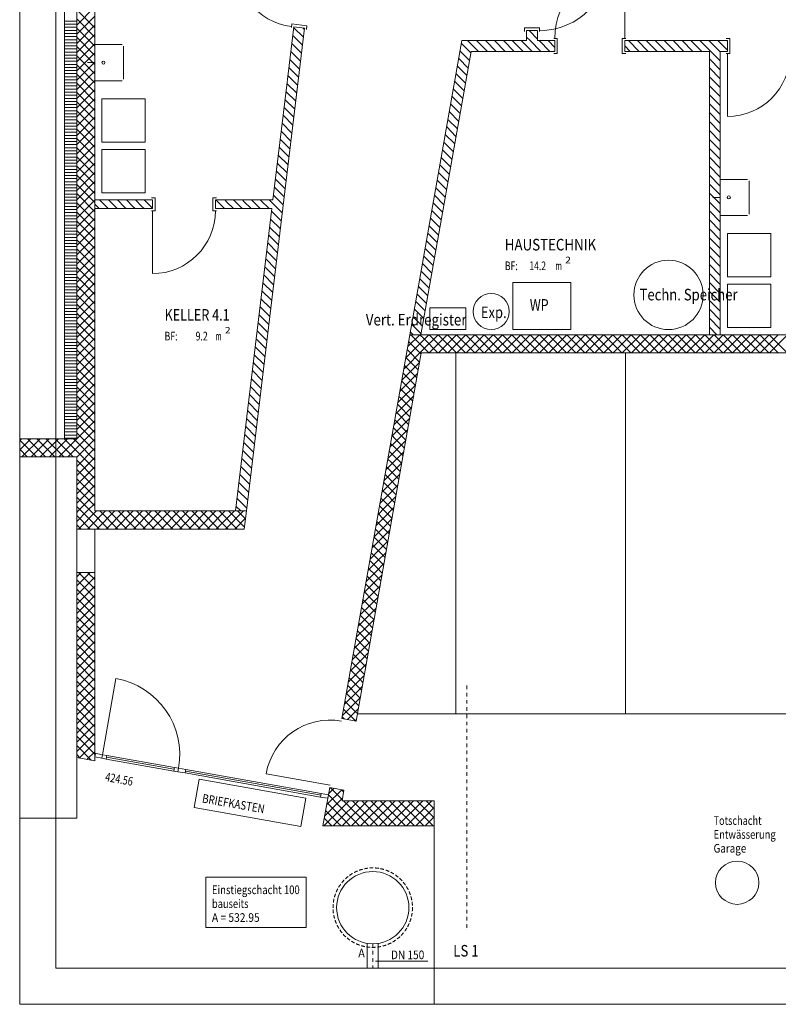
# Model space of a CAD drawing. Units: millimetres. Extents: x -186211 to -47057, y 36382 to 98207.
# Drawn here: x -186211 to -175707, y 77207 to 90835 of the extents above; entities that cross this region are included whole.
import ezdxf
from ezdxf.enums import TextEntityAlignment as Align

# ---------------------------------------------------------------- set-up
doc = ezdxf.new("R2010")
doc.units = ezdxf.units.MM
doc.header["$LTSCALE"] = 100
doc.linetypes.add('DASHDOT', pattern=[1, 0.5, -0.25, 0, -0.25])
doc.linetypes.add('HIDDENX2', pattern=[0.75, 0.5, -0.25])
doc.layers.add('A-000 Architekt Gebäude', color=9, linetype='Continuous', true_color=0x808080)
doc.styles.add('Arial', font='arial.ttf')

# ---------------------------------------------------------------- blocks, each defined once
blk = doc.blocks.new('TB_200_nNn012')
at = {"layer": 'A-000 Architekt Gebäude', "color": 8, "linetype": 'Continuous', "lineweight": 18, "true_color": 0x808080}
for p, q in [((-185592, 92525), (-185592, 85035)), ((-185422, 85035), (-185422, 92345)), ((-185422, 92345), (-185422, 85035)), ((-185172, 88340), (-185172, 92345)), ((-177832, 90575), (-177832, 91545)), ((-185422, 90761), (-185172, 91011)), ((-185172, 90722), (-185422, 90972)), ((-185592, 90815), (-185422, 90815)), ((-185592, 90772), (-185422, 90772)), ((-185422, 90634), (-185172, 90884)), ((-185172, 90595), (-185422, 90845)), ((-182448, 90725), (-182442, 90775)), ((-182442, 90775), (-182234, 90750)), ((-185592, 90729), (-185422, 90729)), ((-185592, 90687), (-185422, 90687)), ((-185592, 90644), (-185422, 90644)), ((-185422, 90507), (-185172, 90757)), ((-185172, 90468), (-185422, 90718)), ((-185422, 90380), (-185172, 90630)), ((-182554, 88340), (-182268, 90719)), ((-182417, 90736), (-182500, 90048)), ((-182283, 90591), (-182418, 90726)), ((-182417, 90736), (-182268, 90719)), ((-182270, 90702), (-182289, 90721)), ((-182234, 90750), (-182240, 90700)), ((-179012, 90720), (-179222, 90720)), ((-179222, 90720), (-179222, 90670)), ((-179192, 90685), (-179042, 90685)), ((-179192, 90685), (-179192, 90545)), ((-179042, 90567), (-179159, 90685)), ((-179042, 90545), (-179042, 90685)), ((-179012, 90670), (-179012, 90720)), ((-185592, 90601), (-185422, 90601)), ((-185592, 90558), (-185422, 90558)), ((-185592, 90516), (-185422, 90516)), ((-185172, 90341), (-185422, 90591)), ((-185422, 90252), (-185172, 90502)), ((-185172, 90490), (-185172, 89990)), ((-184792, 90490), (-185172, 90490)), ((-182310, 90370), (-182445, 90505)), ((-182296, 90481), (-182431, 90616)), ((-180088, 90545), (-180809, 86475)), ((-179965, 90377), (-180094, 90506)), ((-179935, 90545), (-180088, 90545)), ((-179946, 90482), (-180009, 90545)), ((-179192, 90545), (-179935, 90545)), ((-179736, 90395), (-179886, 90545)), ((-179612, 90395), (-179762, 90545)), ((-179488, 90395), (-179638, 90545)), ((-179364, 90395), (-179514, 90545)), ((-179241, 90395), (-179391, 90545)), ((-179117, 90395), (-179267, 90545)), ((-179143, 90545), (-179192, 90594)), ((-178993, 90395), (-179143, 90545)), ((-178802, 90545), (-179042, 90545)), ((-178869, 90395), (-179019, 90545)), ((-178802, 90451), (-178896, 90545)), ((-178817, 90575), (-178767, 90575)), ((-178802, 90545), (-178802, 90395)), ((-178767, 90575), (-178767, 90365)), ((-177817, 90575), (-177867, 90575)), ((-177867, 90575), (-177867, 90365)), ((-177832, 90395), (-177832, 90545)), ((-176412, 90545), (-177832, 90545)), ((-177632, 90395), (-177782, 90545)), ((-177508, 90395), (-177658, 90545)), ((-177385, 90395), (-177535, 90545)), ((-177261, 90395), (-177411, 90545)), ((-177137, 90395), (-177287, 90545)), ((-177013, 90395), (-177163, 90545)), ((-176890, 90395), (-177040, 90545)), ((-176766, 90395), (-176916, 90545)), ((-176642, 90395), (-176792, 90545)), ((-176518, 90395), (-176668, 90545)), ((-176412, 90412), (-176545, 90545)), ((-176377, 90575), (-176427, 90575)), ((-176412, 90536), (-176421, 90545)), ((-176412, 90545), (-176412, 90395)), ((-176377, 90365), (-176377, 90575)), ((-185592, 90473), (-185422, 90473)), ((-185592, 90430), (-185422, 90430)), ((-185592, 90387), (-185422, 90387)), ((-185172, 90213), (-185422, 90463)), ((-185422, 90125), (-185172, 90375)), ((-184772, 90010), (-184772, 90470)), ((-182323, 90260), (-182458, 90395)), ((-180656, 86475), (-179962, 90395)), ((-179984, 90272), (-180113, 90401)), ((-179962, 90395), (-178802, 90395)), ((-179859, 90395), (-179946, 90482)), ((-178767, 90365), (-178817, 90365)), ((-177867, 90365), (-177817, 90365)), ((-177756, 90395), (-177832, 90471)), ((-177832, 90395), (-176662, 90395)), ((-176662, 90395), (-176662, 86475)), ((-176512, 90265), (-176642, 90395)), ((-176512, 90389), (-176518, 90395)), ((-176512, 86475), (-176512, 90395)), ((-176512, 90395), (-176412, 90395)), ((-176427, 90365), (-176377, 90365)), ((-176412, 90365), (-176412, 89495)), ((-185592, 90345), (-185422, 90345)), ((-185592, 90302), (-185422, 90302)), ((-185592, 90259), (-185422, 90259)), ((-185592, 90216), (-185422, 90216)), ((-185172, 90086), (-185422, 90336)), ((-185422, 89998), (-185172, 90248)), ((-185272, 90240), (-185172, 90240)), ((-185172, 90240), (-185172, 90340)), ((-182336, 90149), (-182471, 90284)), ((-180002, 90166), (-180132, 90296)), ((-176512, 90141), (-176662, 90291)), ((-185592, 90174), (-185422, 90174)), ((-185592, 90131), (-185422, 90131)), ((-185592, 90088), (-185422, 90088)), ((-185172, 89959), (-185422, 90209)), ((-185422, 89870), (-185172, 90120)), ((-185172, 89831), (-185422, 90081)), ((-182350, 90039), (-182484, 90174)), ((-180040, 89956), (-180169, 90086)), ((-180021, 90061), (-180150, 90191)), ((-176512, 90017), (-176662, 90167)), ((-185592, 90045), (-185422, 90045)), ((-185592, 90003), (-185422, 90003)), ((-185592, 89960), (-185422, 89960)), ((-185422, 89743), (-185172, 89993)), ((-185172, 89704), (-185422, 89954)), ((-185172, 89990), (-184792, 89990)), ((-182500, 90048), (-182514, 89928)), ((-182514, 89928), (-182500, 90048)), ((-182376, 89818), (-182511, 89953)), ((-182363, 89928), (-182498, 90063)), ((-180058, 89851), (-180188, 89981)), ((-176512, 89894), (-176662, 90044)), ((-185592, 89917), (-185422, 89917)), ((-185592, 89874), (-185422, 89874)), ((-185592, 89832), (-185422, 89832)), ((-185422, 89616), (-185172, 89866)), ((-185172, 89577), (-185422, 89827)), ((-182514, 89928), (-182705, 88340)), ((-182554, 88340), (-182365, 89910)), ((-182389, 89708), (-182524, 89842)), ((-180077, 89746), (-180206, 89875)), ((-176512, 89770), (-176662, 89920)), ((-185592, 89789), (-185422, 89789)), ((-185592, 89746), (-185422, 89746)), ((-185592, 89703), (-185422, 89703)), ((-185422, 89489), (-185172, 89739)), ((-185172, 89450), (-185422, 89700)), ((-184472, 89740), (-185072, 89740)), ((-185072, 89740), (-185072, 89140)), ((-184472, 89140), (-184472, 89740)), ((-182403, 89597), (-182538, 89732)), ((-180095, 89641), (-180225, 89770)), ((-176512, 89646), (-176662, 89796)), ((-176512, 89522), (-176662, 89672)), ((-185592, 89661), (-185422, 89661)), ((-185592, 89618), (-185422, 89618)), ((-185592, 89575), (-185422, 89575)), ((-185422, 89361), (-185172, 89611)), ((-185172, 89322), (-185422, 89572)), ((-182416, 89487), (-182551, 89621)), ((-180133, 89431), (-180262, 89560)), ((-180114, 89536), (-180243, 89665)), ((-176512, 89399), (-176662, 89549)), ((-185592, 89532), (-185422, 89532)), ((-185592, 89490), (-185422, 89490)), ((-185592, 89447), (-185422, 89447)), ((-185592, 89404), (-185422, 89404)), ((-185422, 89234), (-185172, 89484)), ((-185172, 89195), (-185422, 89445)), ((-182443, 89266), (-182577, 89401)), ((-182429, 89376), (-182564, 89511)), ((-180151, 89326), (-180281, 89455)), ((-176512, 89275), (-176662, 89425)), ((-185592, 89361), (-185422, 89361)), ((-185592, 89319), (-185422, 89319)), ((-185592, 89276), (-185422, 89276)), ((-185422, 89107), (-185172, 89357)), ((-185172, 89068), (-185422, 89318)), ((-182456, 89155), (-182591, 89290)), ((-180170, 89220), (-180299, 89350)), ((-176512, 89151), (-176662, 89301)), ((-185592, 89233), (-185422, 89233)), ((-185592, 89190), (-185422, 89190)), ((-185592, 89148), (-185422, 89148)), ((-185422, 88979), (-185172, 89229)), ((-185172, 88940), (-185422, 89190)), ((-185072, 89140), (-184472, 89140)), ((-182469, 89045), (-182604, 89180)), ((-180207, 89010), (-180337, 89140)), ((-180188, 89115), (-180318, 89245)), ((-176512, 89027), (-176662, 89177)), ((-185592, 89105), (-185422, 89105)), ((-185592, 89062), (-185422, 89062)), ((-185592, 89019), (-185422, 89019)), ((-185422, 88852), (-185172, 89102)), ((-185172, 88813), (-185422, 89063)), ((-184472, 89040), (-185072, 89040)), ((-185072, 89040), (-185072, 88440)), ((-184472, 88440), (-184472, 89040)), ((-182482, 88934), (-182617, 89069)), ((-180226, 88905), (-180355, 89034)), ((-176512, 88904), (-176662, 89054)), ((-185592, 88977), (-185422, 88977)), ((-185592, 88934), (-185422, 88934)), ((-185592, 88891), (-185422, 88891)), ((-185422, 88725), (-185172, 88975)), ((-185172, 88686), (-185422, 88936)), ((-182496, 88824), (-182631, 88959)), ((-180244, 88800), (-180374, 88929)), ((-176512, 88780), (-176662, 88930)), ((-185592, 88848), (-185422, 88848)), ((-185592, 88806), (-185422, 88806)), ((-185592, 88763), (-185422, 88763)), ((-185592, 88720), (-185422, 88720)), ((-185422, 88598), (-185172, 88848)), ((-185172, 88559), (-185422, 88809)), ((-185422, 88470), (-185172, 88720)), ((-182522, 88603), (-182657, 88738)), ((-182509, 88713), (-182644, 88848)), ((-180282, 88590), (-180411, 88719)), ((-180263, 88695), (-180392, 88824)), ((-176512, 88656), (-176662, 88806)), ((-185592, 88677), (-185422, 88677)), ((-185592, 88635), (-185422, 88635)), ((-185592, 88592), (-185422, 88592)), ((-185172, 88431), (-185422, 88681)), ((-185422, 88343), (-185172, 88593)), ((-182536, 88493), (-182670, 88627)), ((-180300, 88485), (-180430, 88614)), ((-176512, 88532), (-176662, 88682)), ((-176512, 88625), (-176512, 88125)), ((-176132, 88625), (-176512, 88625)), ((-176112, 88145), (-176112, 88605)), ((-185592, 88549), (-185422, 88549)), ((-185592, 88506), (-185422, 88506)), ((-185592, 88464), (-185422, 88464)), ((-185172, 88304), (-185422, 88554)), ((-185422, 88216), (-185172, 88466)), ((-182549, 88382), (-182684, 88517)), ((-180319, 88379), (-180448, 88509)), ((-176512, 88409), (-176662, 88559)), ((-176512, 88375), (-176512, 88475)), ((-185592, 88421), (-185422, 88421)), ((-185592, 88378), (-185422, 88378)), ((-185592, 88335), (-185422, 88335)), ((-185172, 88177), (-185422, 88427)), ((-185422, 88088), (-185172, 88338)), ((-184372, 88340), (-185172, 88340)), ((-185172, 88340), (-185172, 88220)), ((-185172, 88220), (-185172, 88340)), ((-184994, 88229), (-185105, 88340)), ((-185072, 88440), (-184472, 88440)), ((-184876, 88234), (-184982, 88340)), ((-184758, 88240), (-184858, 88340)), ((-184640, 88246), (-184734, 88340)), ((-184522, 88251), (-184610, 88340)), ((-184404, 88257), (-184487, 88340)), ((-184337, 88370), (-184387, 88370)), ((-184372, 88340), (-184372, 88220)), ((-184337, 88190), (-184337, 88370)), ((-183537, 88190), (-183537, 88370)), ((-183537, 88370), (-183487, 88370)), ((-183502, 88220), (-183502, 88340)), ((-183330, 88340), (-183502, 88340)), ((-183460, 88303), (-183497, 88340)), ((-183342, 88309), (-183373, 88340)), ((-183253, 88220), (-183342, 88309)), ((-183330, 88340), (-183209, 88340)), ((-183209, 88340), (-183330, 88340)), ((-183224, 88315), (-183249, 88340)), ((-183129, 88220), (-183224, 88315)), ((-182705, 88340), (-183209, 88340)), ((-183106, 88320), (-183125, 88340)), ((-183005, 88220), (-183106, 88320)), ((-183072, 84035), (-182554, 88340)), ((-182988, 88326), (-183002, 88340)), ((-182882, 88220), (-182988, 88326)), ((-182870, 88332), (-182878, 88340)), ((-182758, 88220), (-182870, 88332)), ((-182752, 88338), (-182754, 88340)), ((-182710, 88296), (-182752, 88338)), ((-182630, 88340), (-182697, 88406)), ((-182562, 88272), (-182630, 88340)), ((-180337, 88274), (-180467, 88404)), ((-176512, 88285), (-176662, 88435)), ((-176512, 88161), (-176662, 88311)), ((-176612, 88375), (-176512, 88375)), ((-185592, 88293), (-185422, 88293)), ((-185592, 88250), (-185422, 88250)), ((-185592, 88207), (-185422, 88207)), ((-185172, 88050), (-185422, 88300)), ((-185422, 87961), (-185172, 88211)), ((-185172, 87922), (-185422, 88172)), ((-185112, 88223), (-185172, 88283)), ((-185172, 88220), (-184372, 88220)), ((-185172, 84035), (-185172, 88220)), ((-185109, 88220), (-185112, 88223)), ((-184985, 88220), (-184994, 88229)), ((-184862, 88220), (-184876, 88234)), ((-184738, 88220), (-184758, 88240)), ((-184614, 88220), (-184640, 88246)), ((-184490, 88220), (-184522, 88251)), ((-184372, 88225), (-184404, 88257)), ((-184387, 88190), (-184337, 88190)), ((-184372, 88190), (-184372, 87320)), ((-183487, 88190), (-183537, 88190)), ((-183500, 88220), (-183502, 88222)), ((-183502, 88220), (-182719, 88220)), ((-183377, 88220), (-183460, 88303)), ((-182719, 88220), (-183223, 84035)), ((-182589, 88051), (-182724, 88186)), ((-182575, 88161), (-182710, 88296)), ((-180375, 88064), (-180504, 88193)), ((-180356, 88169), (-180485, 88299)), ((-176512, 88037), (-176662, 88187)), ((-185592, 88164), (-185422, 88164)), ((-185592, 88122), (-185422, 88122)), ((-185592, 88079), (-185422, 88079)), ((-185592, 88036), (-185422, 88036)), ((-185422, 87834), (-185172, 88084)), ((-185172, 87795), (-185422, 88045)), ((-182602, 87940), (-182737, 88075)), ((-180393, 87959), (-180523, 88088)), ((-176512, 87914), (-176662, 88064)), ((-176512, 88125), (-176132, 88125)), ((-185592, 87993), (-185422, 87993)), ((-185592, 87951), (-185422, 87951)), ((-185592, 87908), (-185422, 87908)), ((-185422, 87707), (-185172, 87957)), ((-185172, 87668), (-185422, 87918)), ((-182615, 87830), (-182750, 87965)), ((-180412, 87854), (-180541, 87983)), ((-176512, 87790), (-176662, 87940)), ((-185592, 87865), (-185422, 87865)), ((-185592, 87822), (-185422, 87822)), ((-185592, 87780), (-185422, 87780)), ((-185422, 87579), (-185172, 87829)), ((-185172, 87540), (-185422, 87790)), ((-182629, 87719), (-182763, 87854)), ((-180449, 87644), (-180579, 87773)), ((-180431, 87749), (-180560, 87878)), ((-176512, 87666), (-176662, 87816)), ((-175812, 87875), (-176412, 87875)), ((-176412, 87875), (-176412, 87275)), ((-175812, 87275), (-175812, 87875)), ((-185592, 87737), (-185422, 87737)), ((-185592, 87694), (-185422, 87694)), ((-185592, 87651), (-185422, 87651)), ((-185422, 87452), (-185172, 87702)), ((-185172, 87413), (-185422, 87663)), ((-182655, 87498), (-182790, 87633)), ((-182642, 87609), (-182777, 87744)), ((-180468, 87538), (-180597, 87668)), ((-176512, 87542), (-176662, 87692)), ((-185592, 87609), (-185422, 87609)), ((-185592, 87566), (-185422, 87566)), ((-185592, 87523), (-185422, 87523)), ((-185422, 87325), (-185172, 87575)), ((-185172, 87286), (-185422, 87536)), ((-182668, 87388), (-182803, 87523)), ((-180486, 87433), (-180616, 87563)), ((-176512, 87419), (-176662, 87569)), ((-185592, 87480), (-185422, 87480)), ((-185592, 87438), (-185422, 87438)), ((-185592, 87395), (-185422, 87395)), ((-185422, 87198), (-185172, 87448)), ((-185172, 87159), (-185422, 87409)), ((-182682, 87278), (-182817, 87412)), ((-180505, 87328), (-180634, 87458)), ((-176512, 87295), (-176662, 87445)), ((-185592, 87352), (-185422, 87352)), ((-185592, 87309), (-185422, 87309)), ((-185592, 87267), (-185422, 87267)), ((-185592, 87224), (-185422, 87224)), ((-185422, 87070), (-185172, 87320)), ((-185172, 87031), (-185422, 87281)), ((-182695, 87167), (-182830, 87302)), ((-180542, 87118), (-180672, 87247)), ((-180524, 87223), (-180653, 87352)), ((-176512, 87171), (-176662, 87321)), ((-176412, 87275), (-175812, 87275)), ((-185592, 87181), (-185422, 87181)), ((-185592, 87138), (-185422, 87138)), ((-185592, 87096), (-185422, 87096)), ((-185422, 86943), (-185172, 87193)), ((-185172, 86904), (-185422, 87154)), ((-182722, 86946), (-182857, 87081)), ((-182708, 87057), (-182843, 87191)), ((-180561, 87013), (-180690, 87142)), ((-178582, 87195), (-179382, 87195)), ((-179382, 87195), (-179382, 86545)), ((-178582, 86545), (-178582, 87195)), ((-176512, 87047), (-176662, 87197)), ((-175812, 87175), (-176412, 87175)), ((-176412, 87175), (-176412, 86575)), ((-175812, 86575), (-175812, 87175)), ((-185592, 87053), (-185422, 87053)), ((-185592, 87010), (-185422, 87010)), ((-185592, 86967), (-185422, 86967)), ((-185422, 86816), (-185172, 87066)), ((-185172, 86777), (-185422, 87027)), ((-182735, 86836), (-182870, 86971)), ((-180580, 86908), (-180709, 87037)), ((-176512, 86924), (-176662, 87074)), ((-176512, 86800), (-176662, 86950)), ((-185592, 86925), (-185422, 86925)), ((-185592, 86882), (-185422, 86882)), ((-185592, 86839), (-185422, 86839)), ((-185422, 86688), (-185172, 86938)), ((-185172, 86649), (-185422, 86899)), ((-185422, 86561), (-185172, 86811)), ((-182748, 86725), (-182883, 86860)), ((-180617, 86697), (-180746, 86827)), ((-180598, 86803), (-180728, 86932)), ((-180532, 86545), (-180532, 86845)), ((-180532, 86845), (-180032, 86845)), ((-180032, 86845), (-180032, 86545)), ((-176512, 86676), (-176662, 86826)), ((-185592, 86796), (-185422, 86796)), ((-185592, 86754), (-185422, 86754)), ((-185592, 86711), (-185422, 86711)), ((-185172, 86522), (-185422, 86772)), ((-185422, 86434), (-185172, 86684)), ((-182762, 86615), (-182896, 86750)), ((-180635, 86592), (-180765, 86722)), ((-176512, 86553), (-176662, 86703)), ((-185592, 86668), (-185422, 86668)), ((-185592, 86625), (-185422, 86625)), ((-185592, 86583), (-185422, 86583)), ((-185592, 86540), (-185422, 86540)), ((-185172, 86395), (-185422, 86645)), ((-185422, 86307), (-185172, 86557)), ((-182775, 86504), (-182910, 86639)), ((-180654, 86487), (-180783, 86617)), ((-180032, 86545), (-180532, 86545)), ((-179382, 86545), (-178582, 86545)), ((-176558, 86475), (-176662, 86579)), ((-176412, 86575), (-175812, 86575)), ((-185592, 86497), (-185422, 86497)), ((-185592, 86454), (-185422, 86454)), ((-185592, 86412), (-185422, 86412)), ((-185172, 86268), (-185422, 86518)), ((-185422, 86179), (-185172, 86429)), ((-182801, 86283), (-182936, 86418)), ((-182788, 86394), (-182923, 86529)), ((-180809, 86475), (-181750, 81161)), ((-180853, 86166), (-180619, 86401)), ((-180832, 86315), (-180672, 86475)), ((-180810, 86464), (-180799, 86475)), ((-180656, 86475), (-180809, 86475)), ((-180809, 86475), (-180656, 86475)), ((-180765, 86475), (-180802, 86512)), ((-180634, 86312), (-180797, 86475)), ((-180615, 86420), (-180670, 86475)), ((-180605, 86475), (-180656, 86475)), ((-180646, 86246), (-180417, 86475)), ((-180619, 86401), (-180544, 86475)), ((-180420, 86225), (-180615, 86420)), ((-176662, 86475), (-180605, 86475)), ((-180293, 86225), (-180543, 86475)), ((-180540, 86225), (-180290, 86475)), ((-180165, 86225), (-180415, 86475)), ((-180413, 86225), (-180163, 86475)), ((-180038, 86225), (-180288, 86475)), ((-180285, 86225), (-180035, 86475)), ((-179911, 86225), (-180161, 86475)), ((-180158, 86225), (-179908, 86475)), ((-179784, 86225), (-180034, 86475)), ((-180031, 86225), (-179781, 86475)), ((-179656, 86225), (-179906, 86475)), ((-179903, 86225), (-179653, 86475)), ((-179529, 86225), (-179779, 86475)), ((-179776, 86225), (-179526, 86475)), ((-179402, 86225), (-179652, 86475)), ((-179649, 86225), (-179399, 86475)), ((-179274, 86225), (-179524, 86475)), ((-179522, 86225), (-179272, 86475)), ((-179147, 86225), (-179397, 86475)), ((-179394, 86225), (-179144, 86475)), ((-179020, 86225), (-179270, 86475)), ((-179267, 86225), (-179017, 86475)), ((-178893, 86225), (-179143, 86475)), ((-179140, 86225), (-178890, 86475)), ((-178765, 86225), (-179015, 86475)), ((-179013, 86225), (-178763, 86475)), ((-178638, 86225), (-178888, 86475)), ((-178885, 86225), (-178635, 86475)), ((-178511, 86225), (-178761, 86475)), ((-178758, 86225), (-178508, 86475)), ((-178384, 86225), (-178634, 86475)), ((-178631, 86225), (-178381, 86475)), ((-178256, 86225), (-178506, 86475)), ((-178503, 86225), (-178253, 86475)), ((-178129, 86225), (-178379, 86475)), ((-178376, 86225), (-178126, 86475)), ((-178002, 86225), (-178252, 86475)), ((-178249, 86225), (-177999, 86475)), ((-177874, 86225), (-178124, 86475)), ((-178122, 86225), (-177872, 86475)), ((-177747, 86225), (-177997, 86475)), ((-177994, 86225), (-177744, 86475)), ((-177620, 86225), (-177870, 86475)), ((-177867, 86225), (-177617, 86475)), ((-177493, 86225), (-177743, 86475)), ((-177740, 86225), (-177490, 86475)), ((-177365, 86225), (-177615, 86475)), ((-177612, 86225), (-177362, 86475)), ((-177238, 86225), (-177488, 86475)), ((-177485, 86225), (-177235, 86475)), ((-177111, 86225), (-177361, 86475)), ((-177358, 86225), (-177108, 86475)), ((-176983, 86225), (-177233, 86475)), ((-177231, 86225), (-176981, 86475)), ((-176856, 86225), (-177106, 86475)), ((-177103, 86225), (-176853, 86475)), ((-176729, 86225), (-176979, 86475)), ((-176976, 86225), (-176726, 86475)), ((-176602, 86225), (-176852, 86475)), ((-176849, 86225), (-176599, 86475)), ((-176474, 86225), (-176724, 86475)), ((-176721, 86225), (-176471, 86475)), ((-176512, 86475), (-176662, 86475)), ((-176662, 86475), (-176512, 86475)), ((-176347, 86225), (-176597, 86475)), ((-176594, 86225), (-176344, 86475)), ((-173522, 86475), (-176512, 86475)), ((-176220, 86225), (-176470, 86475)), ((-176467, 86225), (-176217, 86475)), ((-176092, 86225), (-176342, 86475)), ((-176340, 86225), (-176090, 86475)), ((-175965, 86225), (-176215, 86475)), ((-176212, 86225), (-175962, 86475)), ((-175838, 86225), (-176088, 86475)), ((-176085, 86225), (-175835, 86475)), ((-175711, 86225), (-175961, 86475)), ((-175958, 86225), (-175708, 86475)), ((-175583, 86225), (-175833, 86475)), ((-175831, 86225), (-175581, 86475)), ((-185592, 86369), (-185422, 86369)), ((-185592, 86326), (-185422, 86326)), ((-185592, 86283), (-185422, 86283)), ((-185172, 86140), (-185422, 86390)), ((-185422, 86052), (-185172, 86302)), ((-182815, 86173), (-182950, 86308)), ((-180839, 86262), (-180845, 86268)), ((-180838, 86309), (-180832, 86315)), ((-180823, 86374), (-180826, 86376)), ((-180653, 86204), (-180823, 86374)), ((-180547, 86225), (-180634, 86312)), ((-185592, 86241), (-185422, 86241)), ((-185592, 86198), (-185422, 86198)), ((-185592, 86155), (-185422, 86155)), ((-185172, 86013), (-185422, 86263)), ((-185422, 85925), (-185172, 86175)), ((-185172, 85886), (-185422, 86136)), ((-182828, 86063), (-182963, 86197)), ((-181553, 81126), (-180650, 86225)), ((-180875, 86017), (-180646, 86246)), ((-180865, 86154), (-180853, 86166)), ((-180855, 86151), (-180864, 86160)), ((-180692, 85988), (-180855, 86151)), ((-180673, 86096), (-180839, 86262)), ((-180650, 86225), (-173522, 86225)), ((-180172, 86225), (-180172, 81225)), ((-177822, 86225), (-177822, 81225)), ((-185592, 86112), (-185422, 86112)), ((-185592, 86070), (-185422, 86070)), ((-185592, 86027), (-185422, 86027)), ((-185422, 85797), (-185172, 86047)), ((-185172, 85759), (-185422, 86009)), ((-182841, 85952), (-182976, 86087)), ((-180896, 85868), (-180673, 86091)), ((-180893, 85999), (-180875, 86017)), ((-180872, 86040), (-180883, 86052)), ((-180711, 85879), (-180872, 86040)), ((-185592, 85984), (-185422, 85984)), ((-185592, 85941), (-185422, 85941)), ((-185592, 85899), (-185422, 85899)), ((-185592, 85856), (-185422, 85856)), ((-185422, 85670), (-185172, 85920)), ((-185172, 85631), (-185422, 85881)), ((-182868, 85731), (-183003, 85866)), ((-182855, 85842), (-182989, 85977)), ((-180920, 85845), (-180896, 85868)), ((-180918, 85719), (-180701, 85937)), ((-180888, 85929), (-180903, 85944)), ((-180730, 85771), (-180888, 85929)), ((-185592, 85813), (-185422, 85813)), ((-185592, 85770), (-185422, 85770)), ((-185592, 85728), (-185422, 85728)), ((-185422, 85543), (-185172, 85793)), ((-185172, 85504), (-185422, 85754)), ((-182881, 85621), (-183016, 85756)), ((-180948, 85690), (-180918, 85719)), ((-180920, 85707), (-180941, 85728)), ((-180940, 85571), (-180728, 85782)), ((-180904, 85818), (-180922, 85836)), ((-180749, 85663), (-180904, 85818)), ((-185592, 85685), (-185422, 85685)), ((-185592, 85642), (-185422, 85642)), ((-185592, 85599), (-185422, 85599)), ((-185422, 85416), (-185172, 85666)), ((-185172, 85377), (-185422, 85627)), ((-182894, 85510), (-183029, 85645)), ((-180961, 85422), (-180756, 85627)), ((-180936, 85595), (-180960, 85619)), ((-180788, 85447), (-180936, 85595)), ((-180768, 85555), (-180920, 85707)), ((-185592, 85557), (-185422, 85557)), ((-185592, 85514), (-185422, 85514)), ((-185592, 85471), (-185422, 85471)), ((-185422, 85288), (-185172, 85538)), ((-185172, 85249), (-185422, 85499)), ((-182908, 85400), (-183043, 85535)), ((-180983, 85273), (-180783, 85473)), ((-180952, 85484), (-180979, 85511)), ((-180975, 85535), (-180940, 85571)), ((-180807, 85339), (-180952, 85484)), ((-185592, 85428), (-185422, 85428)), ((-185592, 85386), (-185422, 85386)), ((-185592, 85343), (-185422, 85343)), ((-185422, 85161), (-185172, 85411)), ((-185172, 85122), (-185422, 85372)), ((-182934, 85179), (-183069, 85314)), ((-182921, 85289), (-183056, 85424)), ((-181004, 85124), (-180810, 85318)), ((-181002, 85380), (-180961, 85422)), ((-180968, 85373), (-180998, 85403)), ((-180826, 85231), (-180968, 85373)), ((-185592, 85300), (-185422, 85300)), ((-185592, 85257), (-185422, 85257)), ((-185592, 85215), (-185422, 85215)), ((-185422, 85034), (-185172, 85284)), ((-185172, 84995), (-185422, 85245)), ((-182948, 85068), (-183082, 85203)), ((-181000, 85151), (-181037, 85187)), ((-181030, 85226), (-180983, 85273)), ((-180984, 85262), (-181018, 85295)), ((-180845, 85123), (-180984, 85262)), ((-185592, 85172), (-185422, 85172)), ((-185592, 85129), (-185422, 85129)), ((-185592, 85086), (-185422, 85086)), ((-185592, 85044), (-185422, 85044)), ((-185422, 84907), (-185172, 85157)), ((-185172, 84868), (-185422, 85118)), ((-182961, 84958), (-183096, 85093)), ((-181057, 85071), (-181004, 85124)), ((-181017, 85040), (-181056, 85079)), ((-181026, 84975), (-180838, 85163)), ((-180883, 84906), (-181017, 85040)), ((-180864, 85014), (-181000, 85151)), ((-186211, 84881), (-186057, 85035)), ((-186211, 85008), (-186185, 85035)), ((-185592, 85035), (-186211, 85035)), ((-185980, 84785), (-186211, 85016)), ((-186180, 84785), (-185930, 85035)), ((-185853, 84785), (-186103, 85035)), ((-186053, 84785), (-185803, 85035)), ((-185726, 84785), (-185976, 85035)), ((-185926, 84785), (-185676, 85035)), ((-185598, 84785), (-185848, 85035)), ((-185798, 84785), (-185548, 85035)), ((-185471, 84785), (-185721, 85035)), ((-185671, 84785), (-185422, 85034)), ((-185422, 84863), (-185594, 85035)), ((-185422, 85035), (-185592, 85035)), ((-185592, 85035), (-185422, 85035)), ((-185544, 84785), (-185422, 84907)), ((-185422, 84990), (-185467, 85035)), ((-185422, 84779), (-185172, 85029)), ((-185172, 84740), (-185422, 84990)), ((-185422, 84652), (-185172, 84902)), ((-182974, 84848), (-183109, 84982)), ((-181085, 84916), (-181026, 84975)), ((-181033, 84928), (-181075, 84971)), ((-181047, 84826), (-180865, 85009)), ((-180902, 84798), (-181033, 84928)), ((-186108, 84785), (-186211, 84889)), ((-186211, 84785), (-185422, 84785)), ((-185172, 84613), (-185422, 84863)), ((-185422, 84785), (-185422, 84035)), ((-185422, 84525), (-185172, 84775)), ((-182987, 84737), (-183122, 84872)), ((-181112, 84762), (-181047, 84826)), ((-181049, 84817), (-181094, 84863)), ((-181069, 84677), (-180893, 84854)), ((-180922, 84690), (-181049, 84817)), ((-185172, 84486), (-185422, 84736)), ((-185422, 84397), (-185172, 84647)), ((-183014, 84516), (-183149, 84651)), ((-183001, 84627), (-183136, 84762)), ((-181139, 84607), (-181069, 84677)), ((-181081, 84595), (-181132, 84646)), ((-181065, 84706), (-181113, 84754)), ((-181091, 84529), (-180920, 84699)), ((-180941, 84582), (-181065, 84706)), ((-185172, 84358), (-185422, 84608)), ((-185422, 84270), (-185172, 84520)), ((-183027, 84406), (-183162, 84541)), ((-181167, 84452), (-181091, 84529)), ((-181097, 84484), (-181152, 84538)), ((-181112, 84380), (-180947, 84545)), ((-180960, 84474), (-181081, 84595)), ((-185172, 84231), (-185422, 84481)), ((-185422, 84143), (-185172, 84393)), ((-183041, 84295), (-183175, 84430)), ((-181194, 84298), (-181112, 84380)), ((-181113, 84373), (-181171, 84430)), ((-181134, 84231), (-180975, 84390)), ((-180998, 84258), (-181113, 84373)), ((-180979, 84366), (-181097, 84484)), ((-185172, 84104), (-185422, 84354)), ((-185230, 84035), (-185422, 84227)), ((-185403, 84035), (-185172, 84266)), ((-183054, 84185), (-183189, 84320)), ((-181222, 84143), (-181134, 84231)), ((-181129, 84261), (-181190, 84322)), ((-181155, 84082), (-181002, 84235)), ((-181017, 84149), (-181129, 84261)), ((-185358, 84035), (-185422, 84099)), ((-185275, 84035), (-185172, 84138)), ((-183151, 84035), (-183215, 84099)), ((-183067, 84074), (-183202, 84209)), ((-181162, 84039), (-181228, 84106)), ((-181145, 84150), (-181209, 84214)), ((-181037, 84041), (-181145, 84150)), ((-185422, 83888), (-185275, 84035)), ((-185422, 84016), (-185403, 84035)), ((-185422, 84035), (-185422, 83785)), ((-185235, 83785), (-185422, 83972)), ((-185398, 83785), (-185148, 84035)), ((-185108, 83785), (-185358, 84035)), ((-185271, 83785), (-185021, 84035)), ((-184980, 83785), (-185230, 84035)), ((-183223, 84035), (-185172, 84035)), ((-185144, 83785), (-184894, 84035)), ((-184853, 83785), (-185103, 84035)), ((-185016, 83785), (-184766, 84035)), ((-184726, 83785), (-184976, 84035)), ((-184889, 83785), (-184639, 84035)), ((-184598, 83785), (-184848, 84035)), ((-184762, 83785), (-184512, 84035)), ((-184471, 83785), (-184721, 84035)), ((-184634, 83785), (-184384, 84035)), ((-184344, 83785), (-184594, 84035)), ((-184507, 83785), (-184257, 84035)), ((-184217, 83785), (-184467, 84035)), ((-184380, 83785), (-184130, 84035)), ((-184089, 83785), (-184339, 84035)), ((-184253, 83785), (-184003, 84035)), ((-183962, 83785), (-184212, 84035)), ((-184125, 83785), (-183875, 84035)), ((-183835, 83785), (-184085, 84035)), ((-183998, 83785), (-183748, 84035)), ((-183708, 83785), (-183958, 84035)), ((-183871, 83785), (-183621, 84035)), ((-183580, 83785), (-183830, 84035)), ((-183744, 83785), (-183494, 84035)), ((-183453, 83785), (-183703, 84035)), ((-183616, 83785), (-183366, 84035)), ((-183326, 83785), (-183576, 84035)), ((-183489, 83785), (-183239, 84035)), ((-183198, 83785), (-183448, 84035)), ((-183362, 83785), (-183112, 84035)), ((-183099, 83812), (-183321, 84035)), ((-183072, 84035), (-183223, 84035)), ((-183223, 84035), (-183072, 84035)), ((-183085, 83926), (-183194, 84035)), ((-183102, 83785), (-183072, 84035)), ((-181249, 83988), (-181155, 84082)), ((-181178, 83928), (-181247, 83998)), ((-181177, 83933), (-181030, 84081)), ((-181056, 83933), (-181162, 84039)), ((-185362, 83785), (-185422, 83845)), ((-183234, 83785), (-183084, 83935)), ((-181276, 83834), (-181177, 83933)), ((-181194, 83817), (-181267, 83889)), ((-181198, 83784), (-181057, 83926)), ((-181094, 83717), (-181194, 83817)), ((-181075, 83825), (-181178, 83928)), ((-185422, 83785), (-185422, 83185)), ((-185422, 83785), (-185172, 83785)), ((-185172, 83185), (-185172, 83785)), ((-185172, 83785), (-183102, 83785)), ((-183107, 83785), (-183101, 83791)), ((-181304, 83679), (-181198, 83784)), ((-181210, 83706), (-181286, 83781)), ((-181220, 83635), (-181084, 83771)), ((-181113, 83609), (-181210, 83706)), ((-181331, 83524), (-181220, 83635)), ((-181242, 83483), (-181324, 83565)), ((-181226, 83594), (-181305, 83673)), ((-181242, 83487), (-181112, 83616)), ((-181132, 83501), (-181226, 83594)), ((-181359, 83370), (-181242, 83487)), ((-181258, 83372), (-181343, 83457)), ((-181263, 83338), (-181139, 83462)), ((-181151, 83393), (-181242, 83483)), ((-181386, 83215), (-181263, 83338)), ((-181274, 83261), (-181362, 83349)), ((-181285, 83189), (-181167, 83307)), ((-181171, 83284), (-181258, 83372)), ((-185422, 82997), (-185234, 83185)), ((-185422, 83125), (-185362, 83185)), ((-185422, 83185), (-185172, 83185)), ((-185422, 83185), (-185422, 80624)), ((-185172, 82958), (-185399, 83185)), ((-185172, 83086), (-185271, 83185)), ((-185172, 80579), (-185172, 83185)), ((-181413, 83060), (-181285, 83189)), ((-181307, 83039), (-181401, 83133)), ((-181290, 83150), (-181381, 83241)), ((-181306, 83040), (-181194, 83152)), ((-181209, 83068), (-181290, 83150)), ((-181190, 83176), (-181274, 83261)), ((-185422, 82870), (-185172, 83120)), ((-185172, 82831), (-185422, 83081)), ((-185422, 82743), (-185172, 82993)), ((-181441, 82906), (-181306, 83040)), ((-181323, 82927), (-181420, 83024)), ((-181328, 82891), (-181221, 82998)), ((-181228, 82960), (-181307, 83039)), ((-185172, 82704), (-185422, 82954)), ((-185422, 82615), (-185172, 82865)), ((-181468, 82751), (-181328, 82891)), ((-181339, 82816), (-181439, 82916)), ((-181247, 82852), (-181323, 82927)), ((-185172, 82577), (-185422, 82827)), ((-185422, 82488), (-185172, 82738)), ((-181496, 82596), (-181350, 82742)), ((-181355, 82705), (-181458, 82808)), ((-181350, 82742), (-181249, 82843)), ((-181266, 82744), (-181339, 82816)), ((-185172, 82449), (-185422, 82699)), ((-185422, 82361), (-185172, 82611)), ((-181523, 82442), (-181371, 82594)), ((-181387, 82483), (-181496, 82592)), ((-181371, 82594), (-181477, 82700)), ((-181371, 82594), (-181276, 82688)), ((-181305, 82528), (-181371, 82594)), ((-181286, 82636), (-181355, 82705)), ((-185172, 82322), (-185422, 82572)), ((-185422, 82234), (-185172, 82484)), ((-181403, 82372), (-181516, 82484)), ((-181393, 82445), (-181304, 82534)), ((-181324, 82419), (-181387, 82483)), ((-185172, 82195), (-185422, 82445)), ((-185422, 82106), (-185172, 82356)), ((-185172, 82067), (-185422, 82317)), ((-181550, 82287), (-181393, 82445)), ((-181419, 82260), (-181535, 82376)), ((-181414, 82296), (-181331, 82379)), ((-181343, 82311), (-181403, 82372)), ((-185422, 81979), (-185172, 82229)), ((-185172, 81940), (-185422, 82190)), ((-181578, 82132), (-181414, 82296)), ((-181435, 82149), (-181554, 82268)), ((-181436, 82147), (-181358, 82224)), ((-181362, 82203), (-181419, 82260)), ((-185422, 81852), (-185172, 82102)), ((-185172, 81813), (-185422, 82063)), ((-181605, 81977), (-181436, 82147)), ((-181468, 81927), (-181592, 82051)), ((-181452, 82038), (-181573, 82159)), ((-181457, 81998), (-181386, 82070)), ((-181381, 82095), (-181435, 82149)), ((-185422, 81725), (-185172, 81975)), ((-185172, 81686), (-185422, 81936)), ((-181633, 81823), (-181457, 81998)), ((-181484, 81816), (-181611, 81943)), ((-181479, 81849), (-181413, 81915)), ((-181420, 81879), (-181468, 81927)), ((-181400, 81987), (-181452, 82038)), ((-185422, 81597), (-185172, 81847)), ((-185172, 81558), (-185422, 81808)), ((-181660, 81668), (-181479, 81849)), ((-181500, 81705), (-181630, 81835)), ((-181439, 81771), (-181484, 81816)), ((-185422, 81470), (-185172, 81720)), ((-185172, 81431), (-185422, 81681)), ((-185065, 80662), (-184878, 81715)), ((-181687, 81513), (-181501, 81700)), ((-181516, 81593), (-181650, 81727)), ((-181501, 81700), (-181441, 81760)), ((-181458, 81663), (-181500, 81705)), ((-185422, 81343), (-185172, 81593)), ((-185172, 81304), (-185422, 81554)), ((-181715, 81359), (-181522, 81552)), ((-181548, 81371), (-181688, 81511)), ((-181532, 81482), (-181669, 81619)), ((-181522, 81552), (-181468, 81606)), ((-181477, 81554), (-181516, 81593)), ((-185422, 81215), (-185172, 81465)), ((-185172, 81176), (-185422, 81426)), ((-181742, 81204), (-181544, 81403)), ((-181564, 81260), (-181707, 81403)), ((-181515, 81338), (-181548, 81371)), ((-181544, 81403), (-181495, 81451)), ((-181496, 81446), (-181532, 81482)), ((-185422, 81088), (-185172, 81338)), ((-185172, 81049), (-185422, 81299)), ((-181580, 81149), (-181726, 81294)), ((-181672, 81147), (-181565, 81254)), ((-181565, 81254), (-181523, 81296)), ((-181535, 81230), (-181564, 81260)), ((-181535, 81225), (-167122, 81225)), ((-185422, 80961), (-185172, 81211)), ((-185172, 80922), (-185422, 81172)), ((-181553, 81126), (-181750, 81161)), ((-181714, 81155), (-181745, 81186)), ((-181559, 81128), (-181580, 81149)), ((-181564, 81128), (-181550, 81142)), ((-185422, 80834), (-185172, 81084)), ((-185172, 80795), (-185422, 81045)), ((-185422, 80706), (-185172, 80956)), ((-185172, 80667), (-185422, 80917)), ((-185384, 80617), (-185172, 80829)), ((-185220, 80588), (-185422, 80790)), ((-185276, 80598), (-185172, 80702)), ((-185172, 80681), (-185065, 80662)), ((-185172, 80630), (-185163, 80679)), ((-185374, 80615), (-185422, 80663)), ((-185422, 79785), (-185422, 80624)), ((-185422, 80624), (-185172, 80579)), ((-185074, 80613), (-185172, 80630)), ((-185065, 80662), (-185074, 80613)), ((-185065, 80662), (-185074, 80613)), ((-185074, 80613), (-185015, 80602)), ((-185006, 80651), (-185065, 80662)), ((-185015, 80602), (-185006, 80651)), ((-184079, 80436), (-185015, 80602)), ((-184075, 80461), (-185010, 80627)), ((-184070, 80486), (-185006, 80651)), ((-184070, 80486), (-184079, 80436)), ((-184079, 80436), (-184020, 80426)), ((-184011, 80475), (-184070, 80486)), ((-184020, 80426), (-184011, 80475)), ((-183922, 80409), (-184020, 80426)), ((-184011, 80475), (-183913, 80458)), ((-183913, 80458), (-183922, 80409)), ((-182044, 80076), (-183922, 80409)), ((-182039, 80101), (-183917, 80433)), ((-182035, 80125), (-183913, 80458)), ((-183726, 80323), (-183796, 79929)), ((-182249, 80062), (-183726, 80323)), ((-181913, 80241), (-182799, 80398)), ((-181919, 80206), (-182013, 79675)), ((-181961, 79967), (-181752, 80177)), ((-181934, 80121), (-181860, 80196)), ((-181919, 80206), (-181722, 80171)), ((-181745, 80041), (-181909, 80204)), ((-181726, 80149), (-181754, 80177)), ((-181748, 80025), (-181722, 80171)), ((-182319, 79668), (-182249, 80062)), ((-182044, 80076), (-182035, 80125)), ((-181945, 80058), (-182044, 80076)), ((-182035, 80125), (-181937, 80108)), ((-181989, 79812), (-181742, 80059)), ((-181784, 79824), (-181956, 79997)), ((-181937, 80108), (-181945, 80058)), ((-181764, 79933), (-181937, 80105)), ((-181797, 79749), (-181521, 80025)), ((-181769, 79904), (-181649, 80025)), ((-180472, 80025), (-181748, 80025)), ((-181744, 79675), (-181394, 80025)), ((-181379, 79675), (-181729, 80025)), ((-181617, 79675), (-181267, 80025)), ((-181252, 79675), (-181602, 80025)), ((-181490, 79675), (-181140, 80025)), ((-181125, 79675), (-181475, 80025)), ((-181362, 79675), (-181012, 80025)), ((-180998, 79675), (-181348, 80025)), ((-181235, 79675), (-180885, 80025)), ((-180870, 79675), (-181220, 80025)), ((-181108, 79675), (-180758, 80025)), ((-180743, 79675), (-181093, 80025)), ((-180980, 79675), (-180630, 80025)), ((-180616, 79675), (-180966, 80025)), ((-180853, 79675), (-180503, 80025)), ((-180488, 79675), (-180838, 80025)), ((-180472, 79786), (-180711, 80025)), ((-180472, 79913), (-180584, 80025)), ((-180472, 79675), (-180472, 80025)), ((-183796, 79929), (-182319, 79668)), ((-181999, 79675), (-181769, 79904)), ((-181803, 79716), (-181975, 79889)), ((-181507, 79675), (-181764, 79933)), ((-180726, 79675), (-180472, 79929)), ((-186211, 79785), (-185422, 79785)), ((-181889, 79675), (-181994, 79781)), ((-181871, 79675), (-181797, 79749)), ((-181634, 79675), (-181784, 79824)), ((-180599, 79675), (-180472, 79801)), ((-182013, 79675), (-181810, 79675)), ((-181810, 79675), (-180472, 79675)), ((-181761, 79675), (-181803, 79716)), ((-180472, 77207), (-180472, 79675))]:
    blk.add_line(p, q, dxfattribs=at)
for centre, radius in [((-185052, 90240), 21), ((-176392, 88375), 21), ((-179682, 86795), 250)]:
    blk.add_circle(centre, radius, dxfattribs=at)
for centre, radius, start, end in [((-182343, 91604), 870, 173.1388, 263.1388), ((-179012, 91655), 970, 270, 0), ((-177832, 90575), 970, 90, 180), ((-176412, 90365), 870, 270, 0), ((-184372, 88190), 870, 270, 0), ((-185065, 80662), 1070, 349.9543, 79.9543), ((-181913, 80241), 900, 79.9543, 169.9543)]:
    blk.add_arc(centre, radius, start, end, dxfattribs=at)
at = {"layer": 'A-000 Architekt Gebäude', "color": 8, "linetype": 'Continuous', "lineweight": 18, "true_color": 0x808080, "style": 'Arial'}
for s, height, width, p, p2 in [('HAUSTECHNIK', 160, 0.790451, (-179494, 87641), (-178229, 87641)), ('14.2', 120, 0.705223, (-179154, 87368), (-178924, 87368)), ('2', 90, 1.136598, (-178659, 87464), (-178579, 87464)), ('BF:', 120, 0.689899, (-179494, 87368), (-179314, 87368)), ('m', 120, 0.649514, (-178793, 87368), (-178702, 87368)), ('KELLER 4.1', 160, 0.733378, (-184205, 86669), (-183304, 86669)), ('2', 90, 1.136598, (-183370, 86492), (-183291, 86492)), ('BF:', 120, 0.689899, (-184205, 86395), (-184026, 86395)), ('9.2', 120, 0.716891, (-183775, 86395), (-183608, 86395)), ('m', 120, 0.649514, (-183504, 86395), (-183414, 86395))]:
    blk.add_text(s, height=height, dxfattribs=dict(at, width=width)).set_placement(p, p2, align=Align.FIT)
for s, width, p, p2 in [('424.56', 0.754632, (-185035, 80298), (-184655, 80230)), ('BRIEFKASTEN', 0.752015, (-183692, 80002), (-182831, 79850))]:
    blk.add_text(s, height=120, rotation=349.95, dxfattribs=dict(at, width=width)).set_placement(p, p2, align=Align.FIT)

msp = doc.modelspace()

# ---------------------------------------------------------------- linework, layer by layer
at = {"layer": 'A-000 Architekt Gebäude', "color": 8, "linetype": 'Continuous', "lineweight": 18, "true_color": 0x808080}
for p, q in [((-186211.36, 98206.93), (-186211.36, 77206.93)), ((-185711.36, 97706.93), (-185711.36, 77706.93)), ((-183632.4, 78967.23), (-182246.32, 78967.23)), ((-183632.4, 78270.32), (-183632.4, 78967.23)), ((-182246.32, 78967.23), (-182246.32, 78270.32)), ((-182246.32, 78270.32), (-183632.4, 78270.32)), ((-181397.69, 78050.6), (-181397.69, 77706.93)), ((-181247.69, 78050.6), (-181247.69, 77706.93)), ((-185711.36, 77706.93), (-166711.36, 77706.93)), ((-181286.78, 77804.56), (-180562.22, 77804.56)), ((-186211.36, 77206.93), (-166211.36, 77206.93))]:
    msp.add_line(p, q, dxfattribs=at)
at = {"layer": 'A-000 Architekt Gebäude', "color": 8, "linetype": 'DASHDOT', "lineweight": 18, "true_color": 0x808080}
for p, q in [((-180022.05, 81618.86), (-180022.05, 78230.12)), ((-181322.69, 78044.94), (-181322.69, 77706.93))]:
    msp.add_line(p, q, dxfattribs=at)
at = {"layer": 'A-000 Architekt Gebäude', "color": 8, "linetype": 'Continuous', "lineweight": 18, "true_color": 0x808080}
for centre, radius in [((-177227.65, 87025.96), 480), ((-176276.83, 78890.25), 300), ((-181322.69, 78544.94), 500)]:
    msp.add_circle(centre, radius, dxfattribs=at)
at = {"layer": 'A-000 Architekt Gebäude', "color": 8, "linetype": 'HIDDENX2', "lineweight": 18, "true_color": 0x808080}
msp.add_circle((-181322.69, 78544.94), 550, dxfattribs=at)

# ---------------------------------------------------------------- block references
msp.add_blockref('TB_200_nNn012', (0, 0))

# ---------------------------------------------------------------- texts
at = {"layer": 'A-000 Architekt Gebäude', "color": 8, "linetype": 'Continuous', "lineweight": 18, "true_color": 0x808080, "style": 'Arial'}
for s, height, width, p, p2 in [('Techn. Speicher', 160, 0.834073, (-177628.1, 86949.56), (-176271.83, 86949.56)), ('WP', 160, 0.72432, (-179148.13, 86807.21), (-178887.49, 86807.21)), ('Exp.', 160, 0.798333, (-179825.39, 86704.73), (-179468.63, 86704.73)), ('Vert. Erdregister', 160, 0.857023, (-181418.56, 86602.25), (-180025.11, 86602.25)), ('Totschacht', 120, 0.810751, (-176603.69, 79690.21), (-175939.49, 79690.21)), ('Entwässerung', 120, 0.811284, (-176603.69, 79498.21), (-175742.69, 79498.21)), ('Garage', 120, 0.810956, (-176603.69, 79306.21), (-176150.69, 79306.21)), ('Einstiegschacht 100', 120, 0.810984, (-183549.35, 78731.74), (-182333.75, 78731.74)), ('bauseits', 120, 0.810889, (-183549.35, 78539.74), (-183043.55, 78539.74)), ('A = 532.95', 120, 0.811487, (-183549.35, 78347.74), (-182888.15, 78347.74)), ('A', 120, 0.810956, (-181523.09, 77856.19), (-181432.49, 77856.19)), ('DN 150', 120, 0.812553, (-181070.41, 77831.57), (-180609.01, 77831.57)), ('LS 1', 160, 0.76638, (-180208.11, 77868.19), (-179856.06, 77868.19))]:
    msp.add_text(s, height=height, dxfattribs=dict(at, width=width)).set_placement(p, p2, align=Align.FIT)

doc.saveas('drawing.dxf')
